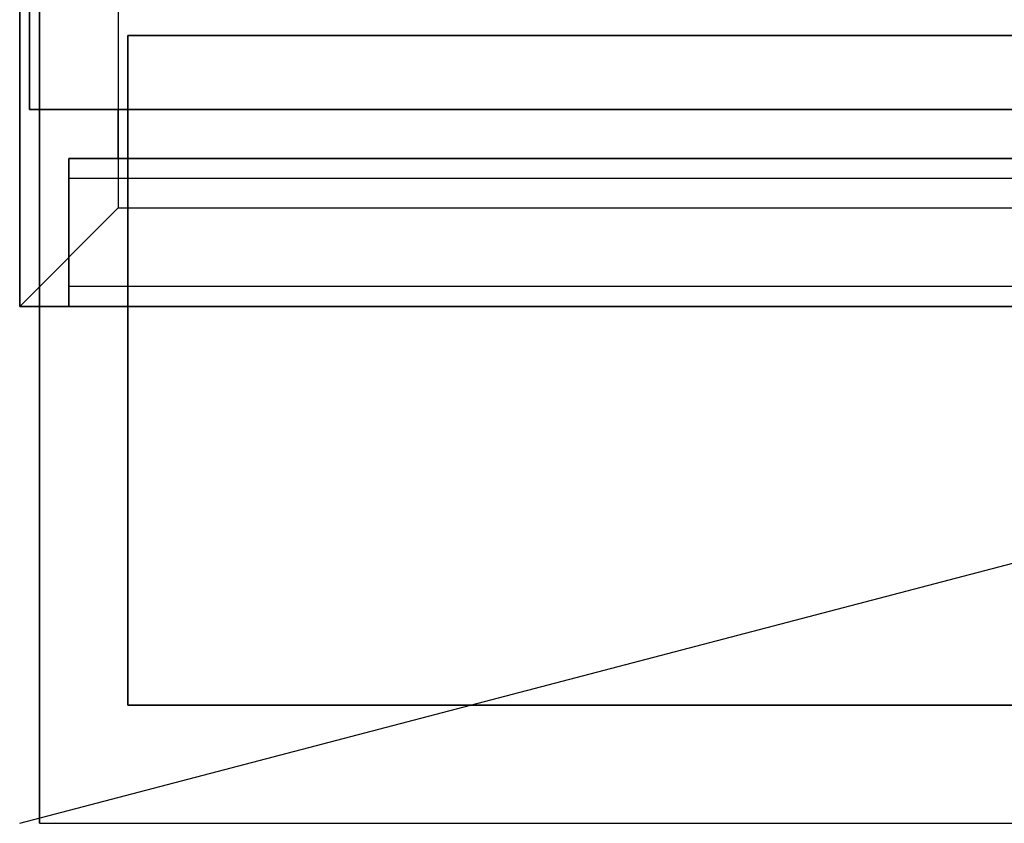
# Model space of a CAD drawing. Extents: x -72 to 72, y -19 to 19.
# Drawn here: x -72 to -62, y -19 to -11 of the extents above; entities that cross this region are included whole.
import ezdxf

# ---------------------------------------------------------------- set-up
doc = ezdxf.new("R2010")
doc.units = 0
doc.layers.get('DEFPOINTS').update_dxf_attribs({"linetype": 'CONTINUOUS'})
for name, color, linetype in [('3D', 254, 'CONTINUOUS'), ('3D-FLAT', 7, 'CONTINUOUS'), ('3D-GRAY', 251, 'CONTINUOUS'), ('3D-NON', 43, 'CONTINUOUS')]:
    doc.layers.add(name, color=color, linetype=linetype)

msp = doc.modelspace()

# ---------------------------------------------------------------- linework, layer by layer
at = {"layer": '3D'}
for points, invisible_edges in [([(-72.5, 19, 26), (-72.5, -13.75, 26), (-71.5, -12.75, 25.5), (-71.5, 18, 25.5)], 7), ([(-36.5, -13.75, 26), (-72.5, -13.75, 26), (-71.5, -12.75, 25.5), (-37.5, -12.75, 25.5)], 5)]:
    msp.add_3dface(points, dxfattribs=dict(at, invisible_edges=invisible_edges))
at = {"layer": '3D-FLAT'}
for points in [[(-36.6, 19, 23.9), (-72.4, 19, 23.9), (-72.4, -11.75, 23.9), (-36.6, -11.75, 23.9)], [(-36.6, 19, 3), (-72.4, 19, 3), (-72.4, -11.75, 3), (-36.6, -11.75, 3)], [(-37.5, 18, 25.5), (-71.5, 18, 25.5), (-71.5, -12.75, 25.5), (-37.5, -12.75, 25.5)], [(-53, -13.75, 14), (-72, -13.75, 14), (-72, -12.25, 14), (-53, -12.25, 14)], [(-53, -13.75, 3.5), (-72, -13.75, 3.5), (-72, -12.25, 3.5), (-53, -12.25, 3.5)]]:
    msp.add_3dface(points, dxfattribs=at)
for points, invisible_edges in [([(-72.3, -7, 38), (-72.3, -19, 38), (-71.4, -17.8, 38), (-71.4, -11, 38)], 14), ([(-36.7, -7, 38), (-72.3, -7, 38), (-71.4, -11, 38), (-37.6, -11, 38)], 14), ([(-53, -12.25, 23.5), (-72, -12.25, 23.5), (-72, -13.75, 23.5), (-53, -13.75, 23.5)], 4), ([(-53, -12.25, 13), (-72, -12.25, 13), (-72, -13.75, 13), (-53, -13.75, 13)], 4), ([(-53, -12.45, 21.5), (-72, -12.45, 21.5), (-72, -13.75, 21.5), (-53, -13.75, 21.5)], 4), ([(-53, -13.55, 23.3), (-72, -13.55, 23.3), (-72, -12.45, 23.3), (-53, -12.45, 23.3)], 4), ([(-53, -12.45, 11), (-72, -12.45, 11), (-72, -13.75, 11), (-53, -13.75, 11)], 4), ([(-53, -13.55, 12.8), (-72, -13.55, 12.8), (-72, -12.45, 12.8), (-53, -12.45, 12.8)], 4), ([(-53, -13.75, 22.7), (-72, -13.75, 22.7), (-72, -13.55, 22.7), (-53, -13.55, 22.7)], 4), ([(-53, -13.75, 12.2), (-72, -13.75, 12.2), (-72, -13.55, 12.2), (-53, -13.55, 12.2)], 4), ([(-72.3, -19, 38), (-36.7, -19, 38), (-37.6, -17.8, 38), (-71.4, -17.8, 38)], 14)]:
    msp.add_3dface(points, dxfattribs=dict(at, invisible_edges=invisible_edges))
at = {"layer": '3D-GRAY'}
for points in [[(-71.5, -11.75, 14.5), (-71.5, -12.25, 14.5), (-71.5, -12.25, 22), (-71.5, -11.75, 22)], [(-53.5, -11.75, 14.5), (-71.5, -11.75, 14.5), (-71.5, -11.75, 22), (-53.5, -11.75, 22)], [(-53.5, -11.75, 22), (-71.5, -11.75, 22), (-71.5, -12.25, 22), (-53.5, -12.25, 22)], [(-53.5, -11.75, 14.5), (-71.5, -11.75, 14.5), (-71.5, -12.25, 14.5), (-53.5, -12.25, 14.5)], [(-71.5, -11.75, 4), (-71.5, -12.25, 4), (-71.5, -12.25, 11.5), (-71.5, -11.75, 11.5)], [(-53.5, -11.75, 4), (-71.5, -11.75, 4), (-71.5, -11.75, 11.5), (-53.5, -11.75, 11.5)], [(-53.5, -11.75, 11.5), (-71.5, -11.75, 11.5), (-71.5, -12.25, 11.5), (-53.5, -12.25, 11.5)], [(-53.5, -11.75, 4), (-71.5, -11.75, 4), (-71.5, -12.25, 4), (-53.5, -12.25, 4)], [(-53.5, -12.25, 14.5), (-71.5, -12.25, 14.5), (-71.5, -12.25, 22), (-53.5, -12.25, 22)], [(-53.5, -12.25, 4), (-71.5, -12.25, 4), (-71.5, -12.25, 11.5), (-53.5, -12.25, 11.5)]]:
    msp.add_3dface(points, dxfattribs=at)
at = {"layer": '3D-NON'}
for points, invisible_edges in [([(-72.5, 19, 24), (-72.5, 19, 26), (-72.5, -13.75, 26), (-72.5, -13.75, 24)], 1), ([(-72.3, -7, 38), (-72.3, -19, 38), (-72.3, -19, 37), (-72.3, -9, 35.5)], 11), ([(-71.4, -11, 38), (-71.4, -17.8, 38), (-71.4, -17.8, 37), (-71.4, -11, 37)], 2), ([(-37.6, -11, 38), (-71.4, -11, 38), (-71.4, -11, 37), (-37.6, -11, 37)], 10), ([(-72, -12.25, 23.5), (-72, -12.45, 23.3), (-72, -13.55, 23.3), (-72, -13.75, 23.5)], 15), ([(-72, -12.45, 21.5), (-72, -12.25, 21.5), (-72, -12.25, 23.5), (-72, -12.45, 23.3)], 15), ([(-72, -12.25, 14), (-72, -13.75, 14), (-72, -13.75, 21.5), (-72, -12.25, 21.5)], 15), ([(-53, -12.25, 14), (-72, -12.25, 14), (-72, -12.25, 23.5), (-53, -12.25, 23.5)], 5), ([(-72, -12.25, 13), (-72, -12.45, 12.8), (-72, -13.55, 12.8), (-72, -13.75, 13)], 15), ([(-72, -12.45, 11), (-72, -12.25, 11), (-72, -12.25, 13), (-72, -12.45, 12.8)], 15), ([(-72, -12.25, 3.5), (-72, -13.75, 3.5), (-72, -13.75, 11), (-72, -12.25, 11)], 15), ([(-53, -12.25, 3.5), (-72, -12.25, 3.5), (-72, -12.25, 13), (-53, -12.25, 13)], 5), ([(-53, -12.45, 23.3), (-72, -12.45, 23.3), (-72, -12.45, 21.5), (-53, -12.45, 21.5)], 4), ([(-53, -12.45, 12.8), (-72, -12.45, 12.8), (-72, -12.45, 11), (-53, -12.45, 11)], 4), ([(-72, -13.55, 23.3), (-72, -13.75, 23.5), (-72, -13.75, 22.7), (-72, -13.55, 22.7)], 15), ([(-53, -13.55, 22.7), (-72, -13.55, 22.7), (-72, -13.55, 23.3), (-53, -13.55, 23.3)], 4), ([(-72, -13.55, 12.8), (-72, -13.75, 13), (-72, -13.75, 12.2), (-72, -13.55, 12.2)], 15), ([(-53, -13.55, 12.2), (-72, -13.55, 12.2), (-72, -13.55, 12.8), (-53, -13.55, 12.8)], 4), ([(-72.5, -13.75, 24), (-72.5, -13.75, 26), (-36.5, -13.75, 26), (-36.5, -13.75, 24)], 1), ([(-53, -13.75, 21.5), (-72, -13.75, 21.5), (-72, -13.75, 14), (-53, -13.75, 14)], 4), ([(-53, -13.75, 23.5), (-72, -13.75, 23.5), (-72, -13.75, 22.7), (-53, -13.75, 22.7)], 4), ([(-53, -13.75, 11), (-72, -13.75, 11), (-72, -13.75, 3.5), (-53, -13.75, 3.5)], 4), ([(-53, -13.75, 13), (-72, -13.75, 13), (-72, -13.75, 12.2), (-53, -13.75, 12.2)], 4), ([(-71.4, -17.8, 38), (-37.6, -17.8, 38), (-37.6, -17.8, 37), (-71.4, -17.8, 37)], 2), ([(-36.7, -19, 38), (-72.3, -19, 38), (-72.3, -19, 37), (-36.7, -19, 37)], 1)]:
    msp.add_3dface(points, dxfattribs=dict(at, invisible_edges=invisible_edges))
for points in [[(-72.4, 19, 3), (-72.4, -11.75, 3), (-72.4, -11.75, 23.9), (-72.4, 19, 23.9)], [(-36.6, -11.75, 3), (-72.4, -11.75, 3), (-72.4, -11.75, 23.9), (-36.6, -11.75, 23.9)]]:
    msp.add_3dface(points, dxfattribs=at)
at = {"layer": 'DEFPOINTS', "color": 6}
msp.add_line((-72.5, -19), (72.5, 19), dxfattribs=at)

doc.saveas('drawing.dxf')
